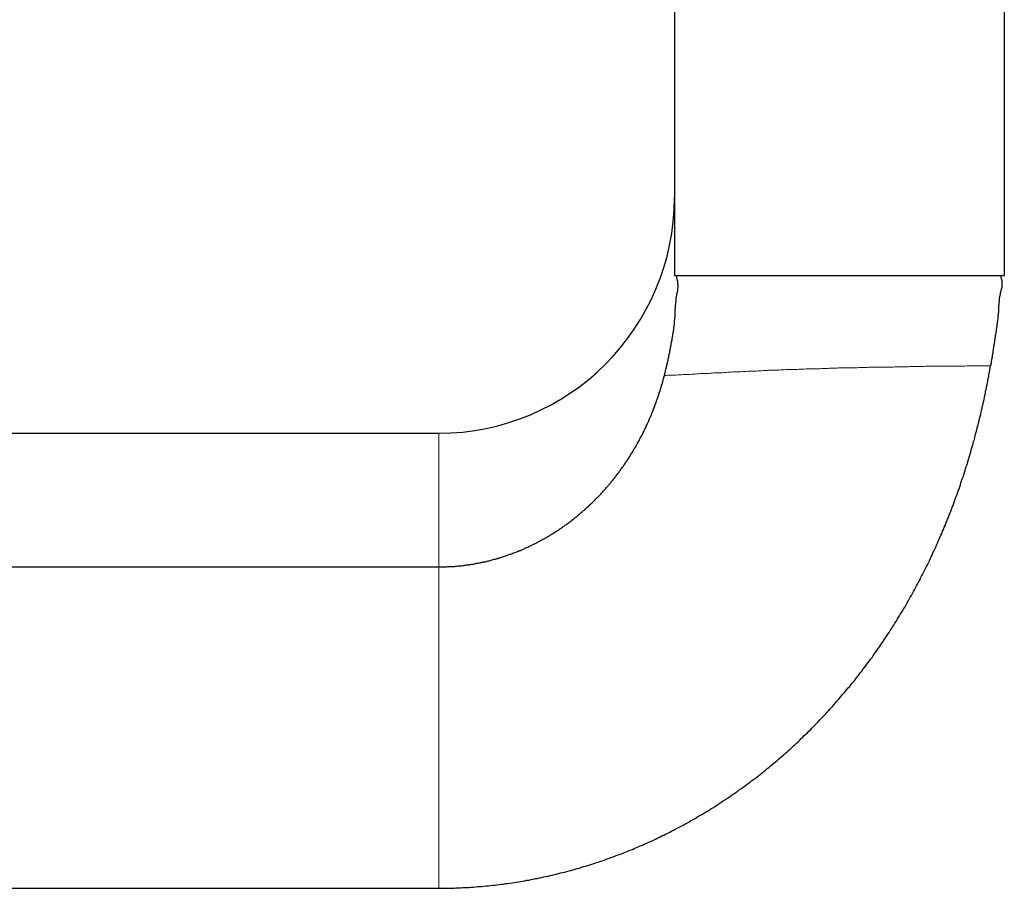
# Model space of a CAD drawing. Units: millimetres. Extents: x 3200 to 3620, y -1104 to -807.
# Drawn here: x 3552 to 3556, y -866 to -862 of the extents above; entities that cross this region are included whole.
import ezdxf

# ---------------------------------------------------------------- set-up
doc = ezdxf.new("R2010")
doc.units = ezdxf.units.MM
doc.layers.get('0').update_dxf_attribs({"lineweight": 30})
doc.layers.add('切线层', color=8, linetype='Continuous', lineweight=9)

msp = doc.modelspace()

# ---------------------------------------------------------------- linework, layer by layer
for p, q in [((3554.4865, -852.4552), (3554.4865, -863.2552)), ((3555.8865, -852.4552), (3555.8865, -863.2552)), ((3554.4865, -863.2552), (3555.8865, -863.2552)), ((3547.5718, -863.9243), (3553.4865, -863.9243)), ((3548.3017, -864.4916), (3553.4865, -864.4916)), ((3548.2712, -865.8552), (3553.4865, -865.8552))]:
    msp.add_line(p, q)
for points in [[(3554.4443, -863.6794, 0), (3554.4443, -863.6774, 0), (3554.4443, -863.6764, 0), (3554.4453, -863.6744, 0), (3554.4453, -863.6734, 0), (3554.4463, -863.6714, 0), (3554.4463, -863.6694, 0), (3554.4473, -863.6684, 0), (3554.4473, -863.6664, 0), (3554.4473, -863.6644, 0), (3554.4483, -863.6634, 0), (3554.4483, -863.6614, 0), (3554.4493, -863.6604, 0), (3554.4493, -863.6584, 0), (3554.4493, -863.6564, 0), (3554.4503, -863.6554, 0), (3554.4503, -863.6534, 0), (3554.4513, -863.6514, 0), (3554.4513, -863.6504, 0), (3554.4513, -863.6484, 0), (3554.4523, -863.6464, 0), (3554.4523, -863.6454, 0), (3554.4523, -863.6434, 0), (3554.4533, -863.6414, 0), (3554.4533, -863.6404, 0), (3554.4543, -863.6384, 0), (3554.4543, -863.6374, 0), (3554.4543, -863.6354, 0), (3554.4553, -863.6334, 0), (3554.4553, -863.6324, 0), (3554.4553, -863.6304, 0), (3554.4563, -863.6284, 0), (3554.4563, -863.6274, 0), (3554.4573, -863.6254, 0), (3554.4573, -863.6234, 0), (3554.4573, -863.6224, 0), (3554.4583, -863.6204, 0), (3554.4583, -863.6184, 0), (3554.4583, -863.6174, 0), (3554.4593, -863.6154, 0), (3554.4593, -863.6144, 0), (3554.4593, -863.6124, 0), (3554.4603, -863.6104, 0), (3554.4603, -863.6094, 0), (3554.4603, -863.6074, 0), (3554.4613, -863.6054, 0), (3554.4613, -863.6044, 0), (3554.4623, -863.6024, 0), (3554.4623, -863.6004, 0), (3554.4623, -863.5994, 0), (3554.4633, -863.5974, 0), (3554.4633, -863.5954, 0), (3554.4633, -863.5944, 0), (3554.4643, -863.5924, 0), (3554.4643, -863.5904, 0), (3554.4643, -863.5894, 0), (3554.4653, -863.5874, 0), (3554.4653, -863.5864, 0), (3554.4653, -863.5844, 0), (3554.4663, -863.5824, 0), (3554.4663, -863.5814, 0), (3554.4663, -863.5794, 0), (3554.4673, -863.5774, 0), (3554.4673, -863.5764, 0), (3554.4673, -863.5744, 0), (3554.4683, -863.5724, 0), (3554.4683, -863.5714, 0), (3554.4683, -863.5694, 0), (3554.4683, -863.5674, 0), (3554.4693, -863.5664, 0), (3554.4693, -863.5644, 0), (3554.4693, -863.5624, 0), (3554.4703, -863.5614, 0), (3554.4703, -863.5594, 0), (3554.4703, -863.5584, 0), (3554.4713, -863.5564, 0), (3554.4713, -863.5544, 0), (3554.4713, -863.5534, 0), (3554.4723, -863.5514, 0), (3554.4723, -863.5494, 0), (3554.4723, -863.5484, 0), (3554.4733, -863.5464, 0), (3554.4733, -863.5444, 0), (3554.4733, -863.5434, 0), (3554.4733, -863.5414, 0), (3554.4743, -863.5404, 0), (3554.4743, -863.5384, 0), (3554.4743, -863.5364, 0), (3554.4753, -863.5354, 0), (3554.4753, -863.5334, 0), (3554.4753, -863.5314, 0), (3554.4763, -863.5304, 0), (3554.4763, -863.5284, 0), (3554.4763, -863.5264, 0), (3554.4763, -863.5254, 0), (3554.4773, -863.5234, 0), (3554.4773, -863.5214, 0), (3554.4773, -863.5204, 0), (3554.4783, -863.5184, 0), (3554.4783, -863.5174, 0), (3554.4783, -863.5154, 0), (3554.4783, -863.5134, 0), (3554.4793, -863.5124, 0), (3554.4793, -863.5104, 0), (3554.4793, -863.5084, 0), (3554.4803, -863.5074, 0), (3554.4803, -863.5054, 0), (3554.4803, -863.5034, 0), (3554.4803, -863.5024, 0), (3554.4813, -863.5004, 0), (3554.4813, -863.4984, 0), (3554.4813, -863.4974, 0), (3554.4813, -863.4954, 0), (3554.4823, -863.4934, 0), (3554.4823, -863.4924, 0), (3554.4823, -863.4904, 0), (3554.4823, -863.4884, 0), (3554.4833, -863.4874, 0), (3554.4833, -863.4854, 0), (3554.4833, -863.4834, 0), (3554.4833, -863.4824, 0), (3554.4833, -863.4804, 0), (3554.4843, -863.4784, 0), (3554.4843, -863.4774, 0), (3554.4843, -863.4754, 0), (3554.4843, -863.4734, 0), (3554.4853, -863.4724, 0), (3554.4853, -863.4704, 0), (3554.4853, -863.4684, 0), (3554.4853, -863.4674, 0), (3554.4853, -863.4654, 0), (3554.4863, -863.4634, 0), (3554.4863, -863.4624, 0), (3554.4863, -863.4604, 0), (3554.4863, -863.4584, 0), (3554.4863, -863.4574, 0), (3554.4863, -863.4554, 0), (3554.4873, -863.4534, 0), (3554.4873, -863.4524, 0), (3554.4873, -863.4504, 0), (3554.4873, -863.4484, 0), (3554.4873, -863.4464, 0), (3554.4873, -863.4454, 0), (3554.4883, -863.4434, 0), (3554.4883, -863.4414, 0), (3554.4883, -863.4404, 0), (3554.4883, -863.4384, 0), (3554.4883, -863.4364, 0), (3554.4883, -863.4344, 0), (3554.4883, -863.4334, 0), (3554.4893, -863.4314, 0), (3554.4893, -863.4294, 0), (3554.4893, -863.4284, 0), (3554.4893, -863.4264, 0), (3554.4893, -863.4244, 0), (3554.4893, -863.4224, 0), (3554.4893, -863.4214, 0), (3554.4893, -863.4194, 0), (3554.4893, -863.4174, 0), (3554.4893, -863.4154, 0), (3554.4903, -863.4144, 0), (3554.4903, -863.4124, 0), (3554.4903, -863.4104, 0), (3554.4903, -863.4084, 0), (3554.4903, -863.4074, 0), (3554.4903, -863.4054, 0), (3554.4903, -863.4034, 0), (3554.4903, -863.4024, 0), (3554.4903, -863.4004, 0), (3554.4903, -863.3984, 0), (3554.4903, -863.3964, 0), (3554.4913, -863.3954, 0), (3554.4913, -863.3934, 0), (3554.4913, -863.3914, 0), (3554.4913, -863.3894, 0), (3554.4913, -863.3884, 0), (3554.4913, -863.3864, 0), (3554.4913, -863.3844, 0), (3554.4913, -863.3834, 0), (3554.4913, -863.3814, 0), (3554.4913, -863.3794, 0), (3554.4923, -863.3774, 0), (3554.4923, -863.3764, 0), (3554.4923, -863.3744, 0), (3554.4923, -863.3724, 0), (3554.4923, -863.3714, 0), (3554.4923, -863.3694, 0), (3554.4923, -863.3674, 0), (3554.4923, -863.3664, 0), (3554.4933, -863.3644, 0), (3554.4933, -863.3624, 0), (3554.4933, -863.3614, 0), (3554.4933, -863.3594, 0), (3554.4933, -863.3584, 0), (3554.4933, -863.3564, 0), (3554.4943, -863.3544, 0), (3554.4943, -863.3534, 0), (3554.4943, -863.3514, 0), (3554.4943, -863.3504, 0), (3554.4943, -863.3484, 0), (3554.4953, -863.3474, 0), (3554.4953, -863.3454, 0), (3554.4953, -863.3434, 0), (3554.4953, -863.3424, 0), (3554.4963, -863.3404, 0), (3554.4963, -863.3394, 0), (3554.4963, -863.3374, 0), (3554.4973, -863.3364, 0), (3554.4973, -863.3344, 0), (3554.4973, -863.3334, 0), (3554.4973, -863.3314, 0), (3554.4983, -863.3304, 0), (3554.4983, -863.3294, 0), (3554.4983, -863.3274, 0), (3554.4993, -863.3264, 0), (3554.4993, -863.3244, 0), (3554.4993, -863.3234, 0), (3554.5003, -863.3214, 0), (3554.5003, -863.3204, 0), (3554.5003, -863.3184, 0), (3554.5003, -863.3174, 0), (3554.5013, -863.3154, 0), (3554.5013, -863.3144, 0), (3554.5013, -863.3124, 0), (3554.5013, -863.3104, 0), (3554.5013, -863.3094, 0), (3554.5013, -863.3074, 0), (3554.5023, -863.3064, 0), (3554.5023, -863.3044, 0), (3554.5023, -863.3024, 0), (3554.5023, -863.3004, 0), (3554.5023, -863.2994, 0), (3554.5023, -863.2974, 0), (3554.5023, -863.2954, 0), (3554.5023, -863.2934, 0), (3554.5013, -863.2914, 0), (3554.5013, -863.2894, 0), (3554.5013, -863.2874, 0), (3554.5013, -863.2854, 0), (3554.5003, -863.2834, 0), (3554.5003, -863.2814, 0), (3554.5003, -863.2794, 0), (3554.4993, -863.2774, 0), (3554.4993, -863.2754, 0), (3554.4983, -863.2724, 0), (3554.4983, -863.2704, 0), (3554.4973, -863.2684, 0), (3554.4973, -863.2664, 0), (3554.4963, -863.2644, 0), (3554.4963, -863.2624, 0), (3554.4963, -863.2604, 0), (3554.4973, -863.2594, 0), (3554.4973, -863.2574, 0), (3554.4983, -863.2564, 0), (3554.4993, -863.2554, 0), (3554.5003, -863.2554, 0)], [(3555.8763, -863.2554, 0), (3555.8763, -863.2554, 0), (3555.8763, -863.2554, 0), (3555.8753, -863.2554, 0), (3555.8753, -863.2554, 0), (3555.8753, -863.2554, 0), (3555.8753, -863.2554, 0), (3555.8743, -863.2554, 0), (3555.8743, -863.2554, 0), (3555.8743, -863.2554, 0), (3555.8743, -863.2554, 0), (3555.8743, -863.2554, 0), (3555.8743, -863.2564, 0), (3555.8733, -863.2564, 0), (3555.8733, -863.2564, 0), (3555.8733, -863.2564, 0), (3555.8733, -863.2564, 0), (3555.8733, -863.2564, 0), (3555.8733, -863.2574, 0), (3555.8733, -863.2574, 0), (3555.8733, -863.2574, 0), (3555.8733, -863.2574, 0), (3555.8733, -863.2574, 0), (3555.8723, -863.2584, 0), (3555.8723, -863.2584, 0), (3555.8723, -863.2584, 0), (3555.8723, -863.2584, 0), (3555.8723, -863.2594, 0), (3555.8723, -863.2594, 0), (3555.8723, -863.2594, 0), (3555.8723, -863.2604, 0), (3555.8723, -863.2604, 0), (3555.8723, -863.2604, 0), (3555.8723, -863.2604, 0), (3555.8723, -863.2614, 0), (3555.8723, -863.2614, 0), (3555.8723, -863.2614, 0), (3555.8723, -863.2624, 0), (3555.8723, -863.2624, 0), (3555.8723, -863.2624, 0), (3555.8723, -863.2634, 0), (3555.8723, -863.2634, 0), (3555.8723, -863.2634, 0), (3555.8723, -863.2644, 0), (3555.8723, -863.2644, 0), (3555.8733, -863.2644, 0), (3555.8733, -863.2654, 0), (3555.8733, -863.2654, 0), (3555.8733, -863.2654, 0), (3555.8733, -863.2664, 0), (3555.8733, -863.2664, 0), (3555.8733, -863.2664, 0), (3555.8733, -863.2674, 0), (3555.8733, -863.2674, 0), (3555.8733, -863.2674, 0), (3555.8733, -863.2684, 0), (3555.8733, -863.2684, 0), (3555.8733, -863.2694, 0), (3555.8733, -863.2694, 0), (3555.8733, -863.2694, 0), (3555.8743, -863.2704, 0), (3555.8743, -863.2704, 0), (3555.8743, -863.2704, 0), (3555.8743, -863.2714, 0), (3555.8743, -863.2714, 0), (3555.8743, -863.2714, 0), (3555.8743, -863.2724, 0), (3555.8743, -863.2724, 0), (3555.8743, -863.2724, 0), (3555.8743, -863.2734, 0), (3555.8743, -863.2734, 0), (3555.8743, -863.2734, 0), (3555.8743, -863.2744, 0), (3555.8743, -863.2744, 0), (3555.8743, -863.2744, 0), (3555.8753, -863.2754, 0), (3555.8753, -863.2754, 0), (3555.8753, -863.2754, 0), (3555.8753, -863.2764, 0), (3555.8753, -863.2764, 0), (3555.8753, -863.2764, 0), (3555.8753, -863.2774, 0), (3555.8753, -863.2774, 0), (3555.8753, -863.2774, 0), (3555.8753, -863.2784, 0), (3555.8753, -863.2784, 0), (3555.8753, -863.2784, 0), (3555.8753, -863.2784, 0), (3555.8753, -863.2794, 0), (3555.8753, -863.2794, 0), (3555.8753, -863.2794, 0), (3555.8753, -863.2804, 0), (3555.8753, -863.2804, 0), (3555.8753, -863.2804, 0), (3555.8753, -863.2804, 0), (3555.8763, -863.2814, 0), (3555.8763, -863.2814, 0), (3555.8763, -863.2814, 0), (3555.8763, -863.2824, 0), (3555.8763, -863.2824, 0), (3555.8763, -863.2824, 0), (3555.8763, -863.2824, 0), (3555.8763, -863.2834, 0), (3555.8763, -863.2834, 0), (3555.8763, -863.2834, 0), (3555.8763, -863.2834, 0), (3555.8763, -863.2844, 0), (3555.8763, -863.2844, 0), (3555.8763, -863.2844, 0), (3555.8763, -863.2844, 0), (3555.8763, -863.2854, 0), (3555.8763, -863.2854, 0), (3555.8763, -863.2854, 0), (3555.8763, -863.2854, 0), (3555.8763, -863.2864, 0), (3555.8763, -863.2864, 0), (3555.8763, -863.2864, 0), (3555.8763, -863.2864, 0), (3555.8763, -863.2874, 0), (3555.8763, -863.2874, 0), (3555.8763, -863.2874, 0), (3555.8763, -863.2874, 0), (3555.8763, -863.2884, 0), (3555.8763, -863.2884, 0), (3555.8763, -863.2884, 0), (3555.8763, -863.2884, 0), (3555.8763, -863.2884, 0), (3555.8763, -863.2894, 0), (3555.8763, -863.2894, 0), (3555.8763, -863.2894, 0), (3555.8763, -863.2894, 0), (3555.8763, -863.2904, 0), (3555.8763, -863.2904, 0), (3555.8763, -863.2904, 0), (3555.8763, -863.2904, 0), (3555.8763, -863.2914, 0), (3555.8763, -863.2914, 0), (3555.8763, -863.2914, 0), (3555.8763, -863.2914, 0), (3555.8763, -863.2924, 0), (3555.8763, -863.2924, 0), (3555.8763, -863.2924, 0), (3555.8763, -863.2924, 0), (3555.8763, -863.2934, 0), (3555.8763, -863.2934, 0), (3555.8763, -863.2934, 0), (3555.8763, -863.2934, 0), (3555.8763, -863.2944, 0), (3555.8763, -863.2944, 0), (3555.8763, -863.2944, 0), (3555.8763, -863.2944, 0), (3555.8763, -863.2954, 0), (3555.8763, -863.2954, 0), (3555.8763, -863.2954, 0), (3555.8763, -863.2954, 0), (3555.8763, -863.2964, 0), (3555.8763, -863.2964, 0), (3555.8763, -863.2964, 0), (3555.8763, -863.2964, 0), (3555.8763, -863.2974, 0)], [(3555.8763, -863.2974, 0), (3555.8763, -863.2984, 0), (3555.8763, -863.3004, 0), (3555.8753, -863.3014, 0), (3555.8753, -863.3034, 0), (3555.8753, -863.3044, 0), (3555.8753, -863.3064, 0), (3555.8743, -863.3074, 0), (3555.8743, -863.3094, 0), (3555.8743, -863.3104, 0), (3555.8733, -863.3124, 0), (3555.8733, -863.3134, 0), (3555.8733, -863.3154, 0), (3555.8723, -863.3164, 0), (3555.8723, -863.3184, 0), (3555.8723, -863.3194, 0), (3555.8713, -863.3214, 0), (3555.8713, -863.3224, 0), (3555.8703, -863.3244, 0), (3555.8703, -863.3254, 0), (3555.8703, -863.3274, 0), (3555.8693, -863.3284, 0), (3555.8693, -863.3304, 0), (3555.8693, -863.3314, 0), (3555.8683, -863.3334, 0), (3555.8683, -863.3344, 0), (3555.8683, -863.3364, 0), (3555.8673, -863.3374, 0), (3555.8673, -863.3394, 0), (3555.8673, -863.3414, 0), (3555.8673, -863.3424, 0), (3555.8663, -863.3444, 0), (3555.8663, -863.3454, 0), (3555.8663, -863.3474, 0), (3555.8663, -863.3484, 0), (3555.8653, -863.3504, 0), (3555.8653, -863.3514, 0), (3555.8653, -863.3534, 0), (3555.8653, -863.3544, 0), (3555.8653, -863.3564, 0), (3555.8653, -863.3574, 0), (3555.8643, -863.3594, 0), (3555.8643, -863.3604, 0), (3555.8643, -863.3624, 0), (3555.8643, -863.3634, 0), (3555.8643, -863.3654, 0), (3555.8643, -863.3674, 0), (3555.8643, -863.3684, 0), (3555.8633, -863.3704, 0), (3555.8633, -863.3714, 0), (3555.8633, -863.3734, 0), (3555.8633, -863.3744, 0), (3555.8633, -863.3764, 0), (3555.8633, -863.3774, 0), (3555.8633, -863.3794, 0), (3555.8633, -863.3804, 0), (3555.8623, -863.3824, 0), (3555.8623, -863.3844, 0), (3555.8623, -863.3854, 0), (3555.8623, -863.3874, 0), (3555.8623, -863.3884, 0), (3555.8623, -863.3904, 0), (3555.8623, -863.3914, 0), (3555.8623, -863.3934, 0), (3555.8623, -863.3944, 0), (3555.8623, -863.3964, 0), (3555.8623, -863.3974, 0), (3555.8613, -863.3994, 0), (3555.8613, -863.4014, 0), (3555.8613, -863.4024, 0), (3555.8613, -863.4044, 0), (3555.8613, -863.4054, 0), (3555.8613, -863.4074, 0), (3555.8613, -863.4084, 0), (3555.8613, -863.4104, 0), (3555.8613, -863.4114, 0), (3555.8613, -863.4134, 0), (3555.8603, -863.4144, 0), (3555.8603, -863.4164, 0), (3555.8603, -863.4184, 0), (3555.8603, -863.4194, 0), (3555.8603, -863.4214, 0), (3555.8603, -863.4224, 0), (3555.8603, -863.4244, 0), (3555.8593, -863.4254, 0), (3555.8593, -863.4274, 0), (3555.8593, -863.4284, 0), (3555.8593, -863.4304, 0), (3555.8593, -863.4314, 0), (3555.8593, -863.4334, 0), (3555.8593, -863.4344, 0), (3555.8583, -863.4364, 0), (3555.8583, -863.4384, 0), (3555.8583, -863.4394, 0), (3555.8583, -863.4414, 0), (3555.8583, -863.4424, 0), (3555.8573, -863.4444, 0), (3555.8573, -863.4454, 0), (3555.8573, -863.4474, 0), (3555.8573, -863.4484, 0), (3555.8573, -863.4504, 0), (3555.8573, -863.4514, 0), (3555.8563, -863.4534, 0), (3555.8563, -863.4544, 0), (3555.8563, -863.4564, 0), (3555.8563, -863.4574, 0), (3555.8563, -863.4594, 0), (3555.8553, -863.4614, 0), (3555.8553, -863.4624, 0), (3555.8553, -863.4644, 0), (3555.8553, -863.4654, 0), (3555.8553, -863.4674, 0), (3555.8543, -863.4684, 0), (3555.8543, -863.4704, 0), (3555.8543, -863.4714, 0), (3555.8543, -863.4734, 0), (3555.8533, -863.4744, 0), (3555.8533, -863.4764, 0), (3555.8533, -863.4774, 0), (3555.8533, -863.4794, 0), (3555.8533, -863.4804, 0), (3555.8523, -863.4824, 0), (3555.8523, -863.4834, 0), (3555.8523, -863.4854, 0), (3555.8523, -863.4874, 0), (3555.8513, -863.4884, 0), (3555.8513, -863.4904, 0), (3555.8513, -863.4914, 0), (3555.8513, -863.4934, 0), (3555.8503, -863.4944, 0), (3555.8503, -863.4964, 0), (3555.8503, -863.4974, 0), (3555.8503, -863.4994, 0), (3555.8503, -863.5004, 0), (3555.8493, -863.5024, 0), (3555.8493, -863.5034, 0), (3555.8493, -863.5054, 0), (3555.8493, -863.5064, 0), (3555.8483, -863.5084, 0), (3555.8483, -863.5094, 0), (3555.8483, -863.5114, 0), (3555.8483, -863.5124, 0), (3555.8473, -863.5144, 0), (3555.8473, -863.5164, 0), (3555.8473, -863.5174, 0), (3555.8473, -863.5194, 0), (3555.8463, -863.5204, 0), (3555.8463, -863.5224, 0), (3555.8463, -863.5234, 0), (3555.8463, -863.5254, 0), (3555.8463, -863.5264, 0), (3555.8453, -863.5284, 0), (3555.8453, -863.5294, 0), (3555.8453, -863.5314, 0), (3555.8453, -863.5324, 0), (3555.8443, -863.5344, 0), (3555.8443, -863.5354, 0), (3555.8443, -863.5374, 0), (3555.8443, -863.5384, 0), (3555.8433, -863.5404, 0), (3555.8433, -863.5414, 0), (3555.8433, -863.5434, 0), (3555.8433, -863.5454, 0), (3555.8433, -863.5464, 0), (3555.8423, -863.5484, 0), (3555.8423, -863.5494, 0), (3555.8423, -863.5514, 0), (3555.8423, -863.5524, 0), (3555.8413, -863.5544, 0), (3555.8413, -863.5554, 0), (3555.8413, -863.5574, 0), (3555.8413, -863.5584, 0), (3555.8403, -863.5604, 0), (3555.8403, -863.5614, 0), (3555.8403, -863.5634, 0), (3555.8403, -863.5644, 0), (3555.8393, -863.5664, 0), (3555.8393, -863.5674, 0), (3555.8393, -863.5694, 0), (3555.8393, -863.5704, 0), (3555.8393, -863.5724, 0), (3555.8383, -863.5744, 0), (3555.8383, -863.5754, 0), (3555.8383, -863.5774, 0), (3555.8383, -863.5784, 0), (3555.8373, -863.5804, 0), (3555.8373, -863.5814, 0), (3555.8373, -863.5834, 0), (3555.8373, -863.5844, 0), (3555.8363, -863.5864, 0), (3555.8363, -863.5874, 0), (3555.8363, -863.5894, 0), (3555.8363, -863.5904, 0), (3555.8353, -863.5924, 0), (3555.8353, -863.5934, 0), (3555.8353, -863.5954, 0), (3555.8353, -863.5964, 0), (3555.8343, -863.5984, 0), (3555.8343, -863.5994, 0), (3555.8343, -863.6014, 0), (3555.8343, -863.6034, 0), (3555.8333, -863.6044, 0), (3555.8333, -863.6064, 0), (3555.8333, -863.6074, 0), (3555.8333, -863.6094, 0), (3555.8323, -863.6104, 0), (3555.8323, -863.6124, 0), (3555.8323, -863.6134, 0), (3555.8323, -863.6154, 0), (3555.8313, -863.6164, 0), (3555.8313, -863.6184, 0), (3555.8313, -863.6194, 0), (3555.8313, -863.6214, 0), (3555.8303, -863.6224, 0), (3555.8303, -863.6244, 0), (3555.8303, -863.6254, 0), (3555.8303, -863.6274, 0), (3555.8293, -863.6284, 0), (3555.8293, -863.6304, 0), (3555.8293, -863.6314, 0), (3555.8293, -863.6334, 0), (3555.8283, -863.6344, 0), (3555.8283, -863.6364, 0), (3555.8283, -863.6384, 0)], [(3553.4863, -865.8554, 0), (3553.4953, -865.8554, 0), (3553.5043, -865.8554, 0), (3553.5143, -865.8554, 0), (3553.5233, -865.8544, 0), (3553.5323, -865.8544, 0), (3553.5413, -865.8544, 0), (3553.5503, -865.8544, 0), (3553.5593, -865.8534, 0), (3553.5693, -865.8534, 0), (3553.5783, -865.8534, 0), (3553.5873, -865.8524, 0), (3553.5963, -865.8524, 0), (3553.6053, -865.8514, 0), (3553.6143, -865.8514, 0), (3553.6243, -865.8504, 0), (3553.6333, -865.8504, 0), (3553.6423, -865.8494, 0), (3553.6513, -865.8484, 0), (3553.6603, -865.8474, 0), (3553.6693, -865.8474, 0), (3553.6783, -865.8464, 0), (3553.6873, -865.8454, 0), (3553.6973, -865.8444, 0), (3553.7063, -865.8434, 0), (3553.7153, -865.8424, 0), (3553.7243, -865.8414, 0), (3553.7333, -865.8404, 0), (3553.7423, -865.8394, 0), (3553.7513, -865.8384, 0), (3553.7603, -865.8374, 0), (3553.7693, -865.8354, 0), (3553.7793, -865.8344, 0), (3553.7883, -865.8334, 0), (3553.7973, -865.8324, 0), (3553.8063, -865.8304, 0), (3553.8153, -865.8294, 0), (3553.8243, -865.8274, 0), (3553.8333, -865.8264, 0), (3553.8423, -865.8244, 0), (3553.8513, -865.8234, 0), (3553.8603, -865.8214, 0), (3553.8693, -865.8204, 0), (3553.8783, -865.8184, 0), (3553.8873, -865.8164, 0), (3553.8963, -865.8144, 0), (3553.9053, -865.8134, 0), (3553.9143, -865.8114, 0), (3553.9233, -865.8094, 0), (3553.9323, -865.8074, 0), (3553.9413, -865.8054, 0), (3553.9503, -865.8034, 0), (3553.9593, -865.8014, 0), (3553.9683, -865.7994, 0), (3553.9773, -865.7974, 0), (3553.9863, -865.7954, 0), (3553.9943, -865.7924, 0), (3554.0033, -865.7904, 0), (3554.0123, -865.7884, 0), (3554.0213, -865.7864, 0), (3554.0303, -865.7834, 0), (3554.0393, -865.7814, 0), (3554.0483, -865.7794, 0), (3554.0573, -865.7764, 0), (3554.0653, -865.7744, 0), (3554.0743, -865.7714, 0), (3554.0833, -865.7694, 0), (3554.0923, -865.7664, 0), (3554.1013, -865.7634, 0), (3554.1093, -865.7614, 0), (3554.1183, -865.7584, 0), (3554.1273, -865.7554, 0), (3554.1363, -865.7534, 0), (3554.1443, -865.7504, 0), (3554.1533, -865.7474, 0), (3554.1623, -865.7444, 0), (3554.1703, -865.7414, 0), (3554.1793, -865.7384, 0), (3554.1883, -865.7354, 0), (3554.1963, -865.7324, 0), (3554.2053, -865.7294, 0), (3554.2143, -865.7264, 0), (3554.2223, -865.7234, 0), (3554.2313, -865.7204, 0), (3554.2393, -865.7164, 0), (3554.2483, -865.7134, 0), (3554.2573, -865.7104, 0), (3554.2653, -865.7074, 0), (3554.2743, -865.7034, 0), (3554.2823, -865.7004, 0), (3554.2913, -865.6964, 0), (3554.2993, -865.6934, 0), (3554.3083, -865.6904, 0), (3554.3163, -865.6864, 0), (3554.3253, -865.6824, 0), (3554.3333, -865.6794, 0), (3554.3413, -865.6754, 0), (3554.3503, -865.6724, 0), (3554.3583, -865.6684, 0), (3554.3673, -865.6644, 0), (3554.3753, -865.6604, 0), (3554.3833, -865.6574, 0), (3554.3923, -865.6534, 0), (3554.4003, -865.6494, 0), (3554.4083, -865.6454, 0), (3554.4163, -865.6414, 0), (3554.4253, -865.6374, 0), (3554.4333, -865.6334, 0), (3554.4413, -865.6294, 0), (3554.4493, -865.6254, 0), (3554.4583, -865.6214, 0), (3554.4663, -865.6174, 0), (3554.4743, -865.6134, 0), (3554.4823, -865.6084, 0), (3554.4903, -865.6044, 0), (3554.4983, -865.6004, 0), (3554.5063, -865.5964, 0), (3554.5153, -865.5914, 0), (3554.5233, -865.5874, 0), (3554.5313, -865.5834, 0), (3554.5393, -865.5784, 0), (3554.5473, -865.5744, 0), (3554.5553, -865.5694, 0), (3554.5633, -865.5654, 0), (3554.5713, -865.5604, 0), (3554.5793, -865.5564, 0), (3554.5863, -865.5514, 0), (3554.5943, -865.5464, 0), (3554.6023, -865.5424, 0), (3554.6103, -865.5374, 0), (3554.6183, -865.5324, 0), (3554.6263, -865.5274, 0), (3554.6343, -865.5234, 0), (3554.6413, -865.5184, 0), (3554.6493, -865.5134, 0), (3554.6573, -865.5084, 0), (3554.6653, -865.5034, 0), (3554.6723, -865.4984, 0), (3554.6803, -865.4934, 0), (3554.6883, -865.4884, 0), (3554.6953, -865.4834, 0), (3554.7033, -865.4784, 0), (3554.7113, -865.4734, 0), (3554.7183, -865.4684, 0), (3554.7263, -865.4634, 0), (3554.7333, -865.4574, 0), (3554.7413, -865.4524, 0), (3554.7483, -865.4474, 0), (3554.7563, -865.4424, 0), (3554.7633, -865.4364, 0), (3554.7713, -865.4314, 0), (3554.7783, -865.4264, 0), (3554.7863, -865.4204, 0), (3554.7933, -865.4154, 0), (3554.8003, -865.4094, 0), (3554.8083, -865.4044, 0), (3554.8153, -865.3984, 0), (3554.8223, -865.3934, 0), (3554.8303, -865.3874, 0), (3554.8373, -865.3824, 0), (3554.8443, -865.3764, 0), (3554.8513, -865.3704, 0), (3554.8583, -865.3654, 0), (3554.8663, -865.3594, 0), (3554.8733, -865.3534, 0), (3554.8803, -865.3474, 0), (3554.8873, -865.3424, 0), (3554.8943, -865.3364, 0), (3554.9013, -865.3304, 0), (3554.9083, -865.3244, 0), (3554.9153, -865.3184, 0), (3554.9223, -865.3124, 0), (3554.9293, -865.3064, 0), (3554.9363, -865.3004, 0), (3554.9433, -865.2944, 0), (3554.9503, -865.2884, 0), (3554.9573, -865.2824, 0), (3554.9643, -865.2764, 0), (3554.9703, -865.2704, 0), (3554.9773, -865.2644, 0), (3554.9843, -865.2584, 0), (3554.9913, -865.2514, 0), (3554.9983, -865.2454, 0), (3555.0043, -865.2394, 0), (3555.0113, -865.2334, 0), (3555.0183, -865.2264, 0), (3555.0243, -865.2204, 0), (3555.0313, -865.2144, 0), (3555.0373, -865.2074, 0), (3555.0443, -865.2014, 0), (3555.0513, -865.1954, 0), (3555.0573, -865.1884, 0), (3555.0643, -865.1824, 0), (3555.0703, -865.1754, 0), (3555.0763, -865.1694, 0), (3555.0833, -865.1624, 0), (3555.0893, -865.1564, 0), (3555.0963, -865.1494, 0), (3555.1023, -865.1424, 0), (3555.1083, -865.1364, 0), (3555.1153, -865.1294, 0), (3555.1213, -865.1224, 0), (3555.1273, -865.1164, 0), (3555.1333, -865.1094, 0), (3555.1403, -865.1024, 0), (3555.1463, -865.0954, 0), (3555.1523, -865.0894, 0), (3555.1583, -865.0824, 0), (3555.1643, -865.0754, 0), (3555.1703, -865.0684, 0), (3555.1763, -865.0614, 0), (3555.1823, -865.0544, 0), (3555.1883, -865.0474, 0), (3555.1943, -865.0404, 0), (3555.2003, -865.0334, 0), (3555.2063, -865.0264, 0), (3555.2123, -865.0194, 0), (3555.2183, -865.0124, 0), (3555.2243, -865.0054, 0), (3555.2303, -864.9984, 0), (3555.2353, -864.9914, 0), (3555.2413, -864.9844, 0), (3555.2473, -864.9774, 0), (3555.2533, -864.9704, 0), (3555.2583, -864.9634, 0), (3555.2643, -864.9554, 0), (3555.2703, -864.9484, 0), (3555.2753, -864.9414, 0), (3555.2813, -864.9344, 0), (3555.2863, -864.9264, 0), (3555.2923, -864.9194, 0), (3555.2973, -864.9124, 0), (3555.3033, -864.9044, 0), (3555.3083, -864.8974, 0), (3555.3143, -864.8904, 0), (3555.3193, -864.8824, 0), (3555.3253, -864.8754, 0), (3555.3303, -864.8674, 0), (3555.3353, -864.8604, 0), (3555.3413, -864.8524, 0), (3555.3463, -864.8454, 0), (3555.3513, -864.8374, 0), (3555.3563, -864.8304, 0), (3555.3623, -864.8224, 0), (3555.3673, -864.8154, 0), (3555.3723, -864.8074, 0), (3555.3773, -864.8004, 0), (3555.3823, -864.7924, 0), (3555.3873, -864.7844, 0), (3555.3923, -864.7774, 0), (3555.3973, -864.7694, 0), (3555.4023, -864.7614, 0), (3555.4073, -864.7544, 0), (3555.4123, -864.7464, 0), (3555.4173, -864.7384, 0), (3555.4223, -864.7304, 0), (3555.4273, -864.7234, 0), (3555.4323, -864.7154, 0), (3555.4363, -864.7074, 0), (3555.4413, -864.6994, 0), (3555.4463, -864.6914, 0), (3555.4513, -864.6834, 0), (3555.4553, -864.6764, 0), (3555.4603, -864.6684, 0), (3555.4653, -864.6604, 0), (3555.4693, -864.6524, 0), (3555.4743, -864.6444, 0), (3555.4783, -864.6364, 0), (3555.4833, -864.6284, 0), (3555.4873, -864.6204, 0), (3555.4923, -864.6124, 0), (3555.4963, -864.6044, 0), (3555.5013, -864.5964, 0), (3555.5053, -864.5884, 0), (3555.5093, -864.5804, 0), (3555.5143, -864.5724, 0), (3555.5183, -864.5644, 0), (3555.5223, -864.5564, 0), (3555.5273, -864.5474, 0), (3555.5313, -864.5394, 0), (3555.5353, -864.5314, 0), (3555.5393, -864.5234, 0), (3555.5433, -864.5154, 0), (3555.5473, -864.5074, 0), (3555.5523, -864.4984, 0), (3555.5563, -864.4904, 0), (3555.5603, -864.4824, 0), (3555.5643, -864.4744, 0), (3555.5683, -864.4664, 0), (3555.5723, -864.4574, 0), (3555.5763, -864.4494, 0), (3555.5803, -864.4414, 0), (3555.5833, -864.4324, 0), (3555.5873, -864.4244, 0), (3555.5913, -864.4164, 0), (3555.5953, -864.4074, 0), (3555.5993, -864.3994, 0), (3555.6023, -864.3914, 0), (3555.6063, -864.3824, 0), (3555.6103, -864.3744, 0), (3555.6133, -864.3664, 0), (3555.6173, -864.3574, 0), (3555.6213, -864.3494, 0), (3555.6243, -864.3404, 0), (3555.6283, -864.3324, 0), (3555.6313, -864.3234, 0), (3555.6353, -864.3154, 0), (3555.6383, -864.3064, 0), (3555.6423, -864.2984, 0), (3555.6453, -864.2894, 0), (3555.6493, -864.2814, 0), (3555.6523, -864.2724, 0), (3555.6553, -864.2644, 0), (3555.6593, -864.2554, 0), (3555.6623, -864.2474, 0), (3555.6653, -864.2384, 0), (3555.6693, -864.2304, 0), (3555.6723, -864.2214, 0), (3555.6753, -864.2124, 0), (3555.6783, -864.2044, 0), (3555.6813, -864.1954, 0), (3555.6843, -864.1874, 0), (3555.6873, -864.1784, 0), (3555.6903, -864.1694, 0), (3555.6943, -864.1614, 0), (3555.6973, -864.1524, 0), (3555.7003, -864.1434, 0), (3555.7023, -864.1354, 0), (3555.7053, -864.1264, 0), (3555.7083, -864.1174, 0), (3555.7113, -864.1094, 0), (3555.7143, -864.1004, 0), (3555.7173, -864.0914, 0), (3555.7203, -864.0824, 0), (3555.7223, -864.0744, 0), (3555.7253, -864.0654, 0), (3555.7283, -864.0564, 0), (3555.7313, -864.0474, 0), (3555.7333, -864.0394, 0), (3555.7363, -864.0304, 0), (3555.7393, -864.0214, 0), (3555.7413, -864.0124, 0), (3555.7443, -864.0044, 0), (3555.7463, -863.9954, 0), (3555.7493, -863.9864, 0), (3555.7513, -863.9774, 0), (3555.7543, -863.9684, 0), (3555.7563, -863.9594, 0), (3555.7593, -863.9514, 0), (3555.7613, -863.9424, 0), (3555.7633, -863.9334, 0), (3555.7663, -863.9244, 0), (3555.7683, -863.9154, 0), (3555.7703, -863.9064, 0), (3555.7733, -863.8974, 0), (3555.7753, -863.8884, 0), (3555.7773, -863.8804, 0), (3555.7793, -863.8714, 0), (3555.7813, -863.8624, 0), (3555.7843, -863.8534, 0), (3555.7863, -863.8444, 0), (3555.7883, -863.8354, 0), (3555.7903, -863.8264, 0), (3555.7923, -863.8174, 0), (3555.7943, -863.8084, 0), (3555.7963, -863.7994, 0), (3555.7983, -863.7904, 0), (3555.8003, -863.7814, 0), (3555.8023, -863.7724, 0), (3555.8043, -863.7634, 0), (3555.8063, -863.7554, 0), (3555.8073, -863.7464, 0), (3555.8093, -863.7374, 0), (3555.8113, -863.7284, 0), (3555.8133, -863.7194, 0), (3555.8153, -863.7104, 0), (3555.8163, -863.7014, 0), (3555.8183, -863.6924, 0), (3555.8203, -863.6834, 0), (3555.8213, -863.6744, 0), (3555.8233, -863.6654, 0), (3555.8253, -863.6564, 0), (3555.8263, -863.6474, 0), (3555.8283, -863.6384, 0)], [(3553.4863, -864.4914, 0), (3553.4903, -864.4914, 0), (3553.4953, -864.4914, 0), (3553.4993, -864.4914, 0), (3553.5033, -864.4914, 0), (3553.5073, -864.4914, 0), (3553.5123, -864.4914, 0), (3553.5163, -864.4914, 0), (3553.5203, -864.4914, 0), (3553.5243, -864.4904, 0), (3553.5283, -864.4904, 0), (3553.5333, -864.4904, 0), (3553.5373, -864.4904, 0), (3553.5413, -864.4894, 0), (3553.5453, -864.4894, 0), (3553.5503, -864.4894, 0), (3553.5543, -864.4894, 0), (3553.5583, -864.4884, 0), (3553.5623, -864.4884, 0), (3553.5673, -864.4874, 0), (3553.5713, -864.4874, 0), (3553.5753, -864.4874, 0), (3553.5793, -864.4864, 0), (3553.5833, -864.4864, 0), (3553.5883, -864.4854, 0), (3553.5923, -864.4854, 0), (3553.5963, -864.4844, 0), (3553.6003, -864.4844, 0), (3553.6043, -864.4834, 0), (3553.6093, -864.4834, 0), (3553.6133, -864.4824, 0), (3553.6173, -864.4814, 0), (3553.6213, -864.4814, 0), (3553.6253, -864.4804, 0), (3553.6303, -864.4794, 0), (3553.6343, -864.4794, 0), (3553.6383, -864.4784, 0), (3553.6423, -864.4774, 0), (3553.6463, -864.4764, 0), (3553.6503, -864.4764, 0), (3553.6553, -864.4754, 0), (3553.6593, -864.4744, 0), (3553.6633, -864.4734, 0), (3553.6673, -864.4724, 0), (3553.6713, -864.4714, 0), (3553.6753, -864.4704, 0), (3553.6803, -864.4704, 0), (3553.6843, -864.4694, 0), (3553.6883, -864.4684, 0), (3553.6923, -864.4674, 0), (3553.6963, -864.4664, 0), (3553.7003, -864.4654, 0), (3553.7043, -864.4644, 0), (3553.7083, -864.4634, 0), (3553.7123, -864.4614, 0), (3553.7173, -864.4604, 0), (3553.7213, -864.4594, 0), (3553.7253, -864.4584, 0), (3553.7293, -864.4574, 0), (3553.7333, -864.4564, 0), (3553.7373, -864.4554, 0), (3553.7413, -864.4534, 0), (3553.7453, -864.4524, 0), (3553.7493, -864.4514, 0), (3553.7533, -864.4504, 0), (3553.7573, -864.4484, 0), (3553.7613, -864.4474, 0), (3553.7653, -864.4464, 0), (3553.7693, -864.4444, 0), (3553.7733, -864.4434, 0), (3553.7773, -864.4424, 0), (3553.7813, -864.4404, 0), (3553.7853, -864.4394, 0), (3553.7893, -864.4374, 0), (3553.7933, -864.4364, 0), (3553.7973, -864.4354, 0), (3553.8013, -864.4334, 0), (3553.8053, -864.4324, 0), (3553.8093, -864.4304, 0), (3553.8133, -864.4294, 0), (3553.8173, -864.4274, 0), (3553.8213, -864.4254, 0), (3553.8253, -864.4244, 0), (3553.8293, -864.4224, 0), (3553.8333, -864.4214, 0), (3553.8373, -864.4194, 0), (3553.8413, -864.4174, 0), (3553.8443, -864.4164, 0), (3553.8483, -864.4144, 0), (3553.8523, -864.4124, 0), (3553.8563, -864.4104, 0), (3553.8603, -864.4094, 0), (3553.8643, -864.4074, 0), (3553.8683, -864.4054, 0), (3553.8713, -864.4034, 0), (3553.8753, -864.4024, 0), (3553.8793, -864.4004, 0), (3553.8833, -864.3984, 0), (3553.8873, -864.3964, 0), (3553.8903, -864.3944, 0), (3553.8943, -864.3924, 0), (3553.8983, -864.3904, 0), (3553.9023, -864.3884, 0), (3553.9063, -864.3864, 0), (3553.9093, -864.3844, 0), (3553.9133, -864.3824, 0), (3553.9173, -864.3804, 0), (3553.9213, -864.3784, 0), (3553.9243, -864.3764, 0), (3553.9283, -864.3744, 0), (3553.9323, -864.3724, 0), (3553.9353, -864.3704, 0), (3553.9393, -864.3684, 0), (3553.9433, -864.3664, 0), (3553.9463, -864.3644, 0), (3553.9503, -864.3624, 0), (3553.9543, -864.3604, 0), (3553.9573, -864.3574, 0), (3553.9613, -864.3554, 0), (3553.9653, -864.3534, 0), (3553.9683, -864.3514, 0), (3553.9723, -864.3484, 0), (3553.9753, -864.3464, 0), (3553.9793, -864.3444, 0), (3553.9823, -864.3424, 0), (3553.9863, -864.3394, 0), (3553.9903, -864.3374, 0), (3553.9933, -864.3354, 0), (3553.9973, -864.3324, 0), (3554.0003, -864.3304, 0), (3554.0043, -864.3284, 0), (3554.0073, -864.3254, 0), (3554.0113, -864.3234, 0), (3554.0143, -864.3204, 0), (3554.0183, -864.3184, 0), (3554.0213, -864.3154, 0), (3554.0243, -864.3134, 0), (3554.0283, -864.3114, 0), (3554.0313, -864.3084, 0), (3554.0353, -864.3064, 0), (3554.0383, -864.3034, 0), (3554.0423, -864.3004, 0), (3554.0453, -864.2984, 0), (3554.0483, -864.2954, 0), (3554.0523, -864.2934, 0), (3554.0553, -864.2904, 0), (3554.0583, -864.2884, 0), (3554.0623, -864.2854, 0), (3554.0653, -864.2824, 0), (3554.0683, -864.2804, 0), (3554.0723, -864.2774, 0), (3554.0753, -864.2744, 0), (3554.0783, -864.2724, 0), (3554.0813, -864.2694, 0), (3554.0853, -864.2664, 0), (3554.0883, -864.2634, 0), (3554.0913, -864.2614, 0), (3554.0943, -864.2584, 0), (3554.0973, -864.2554, 0), (3554.1013, -864.2524, 0), (3554.1043, -864.2504, 0), (3554.1073, -864.2474, 0), (3554.1103, -864.2444, 0), (3554.1133, -864.2414, 0), (3554.1163, -864.2384, 0), (3554.1203, -864.2354, 0), (3554.1233, -864.2324, 0), (3554.1263, -864.2304, 0), (3554.1293, -864.2274, 0), (3554.1323, -864.2244, 0), (3554.1353, -864.2214, 0), (3554.1383, -864.2184, 0), (3554.1413, -864.2154, 0), (3554.1443, -864.2124, 0), (3554.1473, -864.2094, 0), (3554.1503, -864.2064, 0), (3554.1533, -864.2034, 0), (3554.1563, -864.2004, 0), (3554.1593, -864.1974, 0), (3554.1623, -864.1944, 0), (3554.1653, -864.1914, 0), (3554.1683, -864.1884, 0), (3554.1713, -864.1854, 0), (3554.1743, -864.1824, 0), (3554.1773, -864.1784, 0), (3554.1793, -864.1754, 0), (3554.1823, -864.1724, 0), (3554.1853, -864.1694, 0), (3554.1883, -864.1664, 0), (3554.1913, -864.1634, 0), (3554.1943, -864.1604, 0), (3554.1963, -864.1564, 0), (3554.1993, -864.1534, 0), (3554.2023, -864.1504, 0), (3554.2053, -864.1474, 0), (3554.2073, -864.1444, 0), (3554.2103, -864.1404, 0), (3554.2133, -864.1374, 0), (3554.2163, -864.1344, 0), (3554.2183, -864.1314, 0), (3554.2213, -864.1274, 0), (3554.2243, -864.1244, 0), (3554.2263, -864.1214, 0), (3554.2293, -864.1174, 0), (3554.2323, -864.1144, 0), (3554.2343, -864.1114, 0), (3554.2373, -864.1074, 0), (3554.2393, -864.1044, 0), (3554.2423, -864.1014, 0), (3554.2453, -864.0974, 0), (3554.2473, -864.0944, 0), (3554.2503, -864.0914, 0), (3554.2523, -864.0874, 0), (3554.2553, -864.0844, 0), (3554.2573, -864.0804, 0), (3554.2603, -864.0774, 0), (3554.2623, -864.0734, 0), (3554.2653, -864.0704, 0), (3554.2673, -864.0664, 0), (3554.2703, -864.0634, 0), (3554.2723, -864.0604, 0), (3554.2743, -864.0564, 0), (3554.2773, -864.0534, 0), (3554.2793, -864.0494, 0), (3554.2813, -864.0464, 0), (3554.2843, -864.0424, 0), (3554.2863, -864.0384, 0), (3554.2883, -864.0354, 0), (3554.2913, -864.0314, 0), (3554.2933, -864.0284, 0), (3554.2953, -864.0244, 0), (3554.2983, -864.0214, 0), (3554.3003, -864.0174, 0), (3554.3023, -864.0134, 0), (3554.3043, -864.0104, 0), (3554.3073, -864.0064, 0), (3554.3093, -864.0034, 0), (3554.3113, -863.9994, 0), (3554.3133, -863.9954, 0), (3554.3153, -863.9924, 0), (3554.3173, -863.9884, 0), (3554.3203, -863.9844, 0), (3554.3223, -863.9814, 0), (3554.3243, -863.9774, 0), (3554.3263, -863.9734, 0), (3554.3283, -863.9704, 0), (3554.3303, -863.9664, 0), (3554.3323, -863.9624, 0), (3554.3343, -863.9594, 0), (3554.3363, -863.9554, 0), (3554.3383, -863.9514, 0), (3554.3403, -863.9474, 0), (3554.3423, -863.9444, 0), (3554.3443, -863.9404, 0), (3554.3463, -863.9364, 0), (3554.3483, -863.9324, 0), (3554.3503, -863.9294, 0), (3554.3523, -863.9254, 0), (3554.3543, -863.9214, 0), (3554.3563, -863.9174, 0), (3554.3583, -863.9134, 0), (3554.3593, -863.9104, 0), (3554.3613, -863.9064, 0), (3554.3633, -863.9024, 0), (3554.3653, -863.8984, 0), (3554.3673, -863.8944, 0), (3554.3683, -863.8904, 0), (3554.3703, -863.8874, 0), (3554.3723, -863.8834, 0), (3554.3743, -863.8794, 0), (3554.3763, -863.8754, 0), (3554.3773, -863.8714, 0), (3554.3793, -863.8674, 0), (3554.3813, -863.8634, 0), (3554.3823, -863.8594, 0), (3554.3843, -863.8564, 0), (3554.3863, -863.8524, 0), (3554.3873, -863.8484, 0), (3554.3893, -863.8444, 0), (3554.3903, -863.8404, 0), (3554.3923, -863.8364, 0), (3554.3943, -863.8324, 0), (3554.3953, -863.8284, 0), (3554.3973, -863.8244, 0), (3554.3983, -863.8204, 0), (3554.4003, -863.8164, 0), (3554.4013, -863.8124, 0), (3554.4033, -863.8084, 0), (3554.4043, -863.8044, 0), (3554.4063, -863.8004, 0), (3554.4073, -863.7964, 0), (3554.4093, -863.7924, 0), (3554.4103, -863.7884, 0), (3554.4123, -863.7844, 0), (3554.4133, -863.7804, 0), (3554.4143, -863.7764, 0), (3554.4163, -863.7724, 0), (3554.4173, -863.7684, 0), (3554.4183, -863.7644, 0), (3554.4203, -863.7604, 0), (3554.4213, -863.7564, 0), (3554.4223, -863.7524, 0), (3554.4243, -863.7484, 0), (3554.4253, -863.7444, 0), (3554.4263, -863.7404, 0), (3554.4273, -863.7364, 0), (3554.4293, -863.7324, 0), (3554.4303, -863.7284, 0), (3554.4313, -863.7244, 0), (3554.4323, -863.7204, 0), (3554.4343, -863.7164, 0), (3554.4353, -863.7124, 0), (3554.4363, -863.7084, 0), (3554.4373, -863.7044, 0), (3554.4383, -863.7004, 0), (3554.4393, -863.6954, 0), (3554.4403, -863.6914, 0), (3554.4413, -863.6874, 0), (3554.4433, -863.6834, 0), (3554.4443, -863.6794, 0)]]:
    msp.add_polyline3d(points)
msp.add_arc((3553.4865, -862.9243), 1, 270, 0)
at = {"layer": '切线层'}
msp.add_line((3553.4865, -863.9243), (3553.4865, -865.8552), dxfattribs=at)
msp.add_polyline3d([(3555.8283, -863.6384, 0), (3555.8213, -863.6384, 0), (3555.8133, -863.6384, 0), (3555.8063, -863.6384, 0), (3555.7993, -863.6384, 0), (3555.7923, -863.6384, 0), (3555.7843, -863.6384, 0), (3555.7773, -863.6384, 0), (3555.7703, -863.6384, 0), (3555.7633, -863.6384, 0), (3555.7553, -863.6384, 0), (3555.7483, -863.6384, 0), (3555.7413, -863.6384, 0), (3555.7343, -863.6384, 0), (3555.7263, -863.6384, 0), (3555.7193, -863.6394, 0), (3555.7123, -863.6394, 0), (3555.7053, -863.6394, 0), (3555.6973, -863.6394, 0), (3555.6903, -863.6394, 0), (3555.6833, -863.6394, 0), (3555.6763, -863.6394, 0), (3555.6683, -863.6394, 0), (3555.6613, -863.6394, 0), (3555.6543, -863.6394, 0), (3555.6473, -863.6394, 0), (3555.6393, -863.6394, 0), (3555.6323, -863.6394, 0), (3555.6253, -863.6404, 0), (3555.6183, -863.6404, 0), (3555.6103, -863.6404, 0), (3555.6033, -863.6404, 0), (3555.5963, -863.6404, 0), (3555.5893, -863.6404, 0), (3555.5813, -863.6404, 0), (3555.5743, -863.6404, 0), (3555.5673, -863.6404, 0), (3555.5603, -863.6404, 0), (3555.5523, -863.6404, 0), (3555.5453, -863.6414, 0), (3555.5383, -863.6414, 0), (3555.5313, -863.6414, 0), (3555.5233, -863.6414, 0), (3555.5163, -863.6414, 0), (3555.5093, -863.6414, 0), (3555.5023, -863.6414, 0), (3555.4943, -863.6414, 0), (3555.4873, -863.6414, 0), (3555.4803, -863.6424, 0), (3555.4733, -863.6424, 0), (3555.4653, -863.6424, 0), (3555.4583, -863.6424, 0), (3555.4513, -863.6424, 0), (3555.4443, -863.6424, 0), (3555.4363, -863.6424, 0), (3555.4293, -863.6424, 0), (3555.4223, -863.6424, 0), (3555.4153, -863.6434, 0), (3555.4073, -863.6434, 0), (3555.4003, -863.6434, 0), (3555.3933, -863.6434, 0), (3555.3863, -863.6434, 0), (3555.3783, -863.6434, 0), (3555.3713, -863.6434, 0), (3555.3643, -863.6434, 0), (3555.3573, -863.6444, 0), (3555.3493, -863.6444, 0), (3555.3423, -863.6444, 0), (3555.3353, -863.6444, 0), (3555.3283, -863.6444, 0), (3555.3203, -863.6444, 0), (3555.3133, -863.6444, 0), (3555.3063, -863.6454, 0), (3555.2993, -863.6454, 0), (3555.2913, -863.6454, 0), (3555.2843, -863.6454, 0), (3555.2773, -863.6454, 0), (3555.2703, -863.6454, 0), (3555.2623, -863.6464, 0), (3555.2553, -863.6464, 0), (3555.2483, -863.6464, 0), (3555.2413, -863.6464, 0), (3555.2333, -863.6464, 0), (3555.2263, -863.6464, 0), (3555.2193, -863.6474, 0), (3555.2123, -863.6474, 0), (3555.2043, -863.6474, 0), (3555.1973, -863.6474, 0), (3555.1903, -863.6474, 0), (3555.1833, -863.6474, 0), (3555.1753, -863.6484, 0), (3555.1683, -863.6484, 0), (3555.1613, -863.6484, 0), (3555.1543, -863.6484, 0), (3555.1463, -863.6484, 0), (3555.1393, -863.6494, 0), (3555.1323, -863.6494, 0), (3555.1253, -863.6494, 0), (3555.1173, -863.6494, 0), (3555.1103, -863.6494, 0), (3555.1033, -863.6504, 0), (3555.0963, -863.6504, 0), (3555.0883, -863.6504, 0), (3555.0813, -863.6504, 0), (3555.0743, -863.6514, 0), (3555.0673, -863.6514, 0), (3555.0593, -863.6514, 0), (3555.0523, -863.6514, 0), (3555.0453, -863.6514, 0), (3555.0383, -863.6524, 0), (3555.0303, -863.6524, 0), (3555.0233, -863.6524, 0), (3555.0163, -863.6524, 0), (3555.0093, -863.6534, 0), (3555.0013, -863.6534, 0), (3554.9943, -863.6534, 0), (3554.9873, -863.6534, 0), (3554.9803, -863.6544, 0), (3554.9723, -863.6544, 0), (3554.9653, -863.6544, 0), (3554.9583, -863.6544, 0), (3554.9513, -863.6554, 0), (3554.9433, -863.6554, 0), (3554.9363, -863.6554, 0), (3554.9293, -863.6564, 0), (3554.9223, -863.6564, 0), (3554.9143, -863.6564, 0), (3554.9073, -863.6564, 0), (3554.9003, -863.6574, 0), (3554.8933, -863.6574, 0), (3554.8853, -863.6574, 0), (3554.8783, -863.6584, 0), (3554.8713, -863.6584, 0), (3554.8643, -863.6584, 0), (3554.8563, -863.6594, 0), (3554.8493, -863.6594, 0), (3554.8423, -863.6594, 0), (3554.8353, -863.6604, 0), (3554.8273, -863.6604, 0), (3554.8203, -863.6604, 0), (3554.8133, -863.6614, 0), (3554.8063, -863.6614, 0), (3554.7983, -863.6614, 0), (3554.7913, -863.6624, 0), (3554.7843, -863.6624, 0), (3554.7773, -863.6624, 0), (3554.7703, -863.6634, 0), (3554.7623, -863.6634, 0), (3554.7553, -863.6634, 0), (3554.7483, -863.6644, 0), (3554.7413, -863.6644, 0), (3554.7333, -863.6644, 0), (3554.7263, -863.6654, 0), (3554.7193, -863.6654, 0), (3554.7123, -863.6654, 0), (3554.7043, -863.6664, 0), (3554.6973, -863.6664, 0), (3554.6903, -863.6674, 0), (3554.6833, -863.6674, 0), (3554.6753, -863.6674, 0), (3554.6683, -863.6684, 0), (3554.6613, -863.6684, 0), (3554.6543, -863.6684, 0), (3554.6463, -863.6694, 0), (3554.6393, -863.6694, 0), (3554.6323, -863.6704, 0), (3554.6253, -863.6704, 0), (3554.6173, -863.6704, 0), (3554.6103, -863.6714, 0), (3554.6033, -863.6714, 0), (3554.5963, -863.6714, 0), (3554.5883, -863.6724, 0), (3554.5813, -863.6724, 0), (3554.5743, -863.6734, 0), (3554.5673, -863.6734, 0), (3554.5603, -863.6734, 0), (3554.5523, -863.6744, 0), (3554.5453, -863.6744, 0), (3554.5383, -863.6744, 0), (3554.5313, -863.6754, 0), (3554.5233, -863.6754, 0), (3554.5163, -863.6764, 0), (3554.5093, -863.6764, 0), (3554.5023, -863.6764, 0), (3554.4943, -863.6774, 0), (3554.4873, -863.6774, 0), (3554.4803, -863.6774, 0), (3554.4733, -863.6784, 0), (3554.4653, -863.6784, 0), (3554.4583, -863.6784, 0), (3554.4513, -863.6794, 0), (3554.4443, -863.6794, 0)], dxfattribs=at)

doc.saveas('drawing.dxf')
